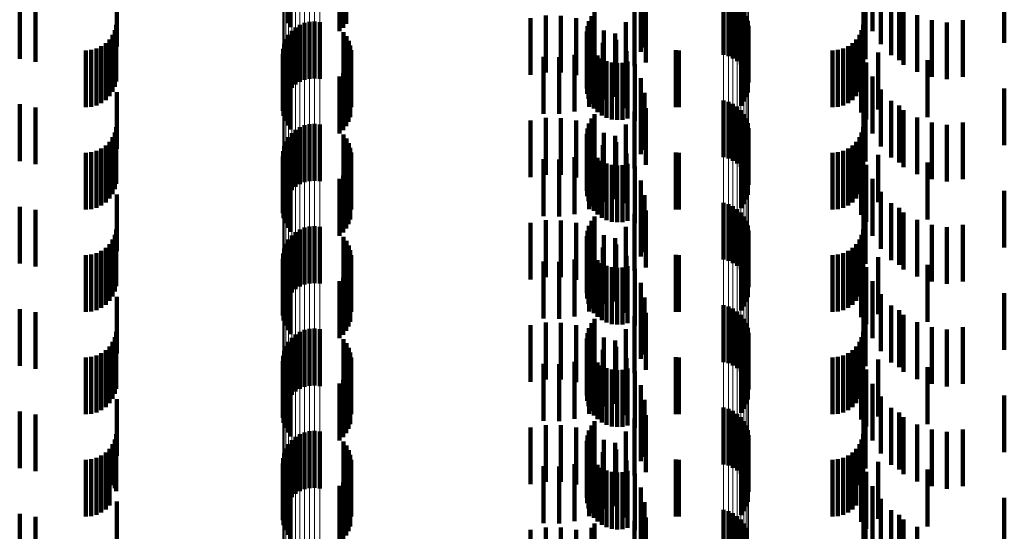
# Model space of a CAD drawing. Units: metres. Extents: x 0 to 2.6, y -0.74 to 0.74.
# Drawn here: x 0.05 to 0.07, y -0.36 to -0.35 of the extents above; entities that cross this region are included whole.
import ezdxf

# ---------------------------------------------------------------- set-up
doc = ezdxf.new("R2010")
doc.units = ezdxf.units.M
doc.linetypes.add('AUSGEZOGEN', pattern=[0])
doc.linetypes.add('VERDECKT2_S2', pattern=[0.0018, 0.001, -0.0008])
doc.layers.add('Fertigelement', color=7, linetype='AUSGEZOGEN', lineweight=50)
doc.layers.add('Standard', color=7, linetype='AUSGEZOGEN', lineweight=13)

msp = doc.modelspace()

# ---------------------------------------------------------------- linework, layer by layer
at = {"layer": 'Fertigelement', "color": 253, "linetype": 'VERDECKT2_S2', "lineweight": 140, "transparency": 33554687}
for p, q in [((0.057089, -0.352619), (0.057089, -0.353619)), ((0.057142, -0.352692), (0.057142, -0.353692)), ((0.058072, -0.352701), (0.058072, -0.353701)), ((0.058124, -0.352631), (0.058124, -0.353631)), ((0.058008, -0.352761), (0.058008, -0.353761)), ((0.064765, -0.353181), (0.064765, -0.354181)), ((0.06485, -0.353204), (0.06485, -0.354204)), ((0.064929, -0.353241), (0.064929, -0.354241)), ((0.062494, -0.353422), (0.062494, -0.354422)), ((0.065002, -0.35329), (0.065002, -0.35429)), ((0.065066, -0.35335), (0.065066, -0.35435)), ((0.065119, -0.35342), (0.065119, -0.35442)), ((0.057392, -0.353618), (0.057392, -0.354618)), ((0.05748, -0.353598), (0.05748, -0.354598)), ((0.057569, -0.353593), (0.057569, -0.354593)), ((0.057658, -0.353603), (0.057658, -0.354603)), ((0.062396, -0.353584), (0.062396, -0.354584)), ((0.062438, -0.353499), (0.062438, -0.354499)), ((0.065161, -0.353497), (0.065161, -0.354497)), ((0.065189, -0.35358), (0.065189, -0.35458)), ((0.057165, -0.353757), (0.057165, -0.354757)), ((0.057233, -0.353698), (0.057233, -0.354698)), ((0.057309, -0.353651), (0.057309, -0.354651)), ((0.058079, -0.353782), (0.058079, -0.354782)), ((0.06236, -0.353769), (0.06236, -0.354769)), ((0.06237, -0.353675), (0.06237, -0.354675)), ((0.065204, -0.353667), (0.065204, -0.354667)), ((0.057063, -0.353903), (0.057063, -0.354903)), ((0.057108, -0.353826), (0.057108, -0.354826)), ((0.058131, -0.353852), (0.058131, -0.354852)), ((0.05817, -0.35393), (0.05817, -0.35493)), ((0.062366, -0.353863), (0.062366, -0.354863)), ((0.062388, -0.353955), (0.062388, -0.354955)), ((0.065164, -0.353925), (0.065164, -0.354925)), ((0.065191, -0.353841), (0.065191, -0.354841)), ((0.057014, -0.354075), (0.057014, -0.355075)), ((0.057031, -0.353987), (0.057031, -0.354987)), ((0.058197, -0.354013), (0.058197, -0.355013)), ((0.05821, -0.354099), (0.05821, -0.355099)), ((0.062427, -0.354042), (0.062427, -0.355042)), ((0.062479, -0.354121), (0.062479, -0.355121)), ((0.065072, -0.354073), (0.065072, -0.355073)), ((0.065124, -0.354002), (0.065124, -0.355002)), ((0.057011, -0.354165), (0.057011, -0.355165)), ((0.057023, -0.354253), (0.057023, -0.355253)), ((0.058194, -0.354272), (0.058194, -0.355272)), ((0.062544, -0.354189), (0.062544, -0.355189)), ((0.062621, -0.354245), (0.062621, -0.355245)), ((0.062706, -0.354287), (0.062706, -0.355287)), ((0.062796, -0.354314), (0.062796, -0.355314)), ((0.063077, -0.354296), (0.063077, -0.355296)), ((0.057049, -0.354339), (0.057049, -0.355339)), ((0.057089, -0.354419), (0.057089, -0.355419)), ((0.058124, -0.354431), (0.058124, -0.355431)), ((0.058166, -0.354355), (0.058166, -0.355355)), ((0.062891, -0.354324), (0.062891, -0.355324)), ((0.062985, -0.354319), (0.062985, -0.355319)), ((0.057142, -0.354492), (0.057142, -0.355492)), ((0.058008, -0.354561), (0.058008, -0.355561)), ((0.058072, -0.354501), (0.058072, -0.355501)), ((0.064765, -0.354981), (0.064765, -0.355981)), ((0.06485, -0.355004), (0.06485, -0.356004)), ((0.064929, -0.355041), (0.064929, -0.356041)), ((0.065002, -0.35509), (0.065002, -0.35609)), ((0.065066, -0.35515), (0.065066, -0.35615)), ((0.062438, -0.355299), (0.062438, -0.356299)), ((0.062494, -0.355222), (0.062494, -0.356222)), ((0.065119, -0.35522), (0.065119, -0.35622)), ((0.065161, -0.355297), (0.065161, -0.356297)), ((0.057233, -0.355498), (0.057233, -0.356498)), ((0.057309, -0.355451), (0.057309, -0.356451)), ((0.057392, -0.355418), (0.057392, -0.356418)), ((0.05748, -0.355398), (0.05748, -0.356398)), ((0.057569, -0.355393), (0.057569, -0.356393)), ((0.057658, -0.355403), (0.057658, -0.356403)), ((0.06237, -0.355475), (0.06237, -0.356475)), ((0.062396, -0.355384), (0.062396, -0.356384)), ((0.065189, -0.35538), (0.065189, -0.35638)), ((0.065204, -0.355467), (0.065204, -0.356467)), ((0.057108, -0.355626), (0.057108, -0.356626)), ((0.057165, -0.355557), (0.057165, -0.356557)), ((0.058079, -0.355582), (0.058079, -0.356582)), ((0.058131, -0.355652), (0.058131, -0.356652)), ((0.06236, -0.355569), (0.06236, -0.356569)), ((0.062366, -0.355663), (0.062366, -0.356663)), ((0.065191, -0.355641), (0.065191, -0.356641)), ((0.057031, -0.355787), (0.057031, -0.356787)), ((0.057063, -0.355703), (0.057063, -0.356703)), ((0.05817, -0.35573), (0.05817, -0.35673)), ((0.058197, -0.355813), (0.058197, -0.356813)), ((0.062388, -0.355755), (0.062388, -0.356755)), ((0.062427, -0.355842), (0.062427, -0.356842)), ((0.065072, -0.355873), (0.065072, -0.356873)), ((0.065124, -0.355802), (0.065124, -0.356802)), ((0.065164, -0.355724), (0.065164, -0.356724)), ((0.057011, -0.355965), (0.057011, -0.356965)), ((0.057014, -0.355875), (0.057014, -0.356875)), ((0.05821, -0.355899), (0.05821, -0.356899)), ((0.062479, -0.355921), (0.062479, -0.356921)), ((0.062544, -0.355989), (0.062544, -0.356989)), ((0.062621, -0.356045), (0.062621, -0.357045)), ((0.057023, -0.356053), (0.057023, -0.357053)), ((0.057049, -0.356139), (0.057049, -0.357139)), ((0.057089, -0.356219), (0.057089, -0.357219)), ((0.058166, -0.356155), (0.058166, -0.357155)), ((0.058194, -0.356072), (0.058194, -0.357072)), ((0.062706, -0.356087), (0.062706, -0.357087)), ((0.062796, -0.356114), (0.062796, -0.357114)), ((0.062891, -0.356124), (0.062891, -0.357124)), ((0.062985, -0.356119), (0.062985, -0.357119)), ((0.063077, -0.356096), (0.063077, -0.357096)), ((0.057142, -0.356292), (0.057142, -0.357292)), ((0.058008, -0.356361), (0.058008, -0.357361)), ((0.058072, -0.356301), (0.058072, -0.357301)), ((0.058124, -0.356231), (0.058124, -0.357231)), ((0.064765, -0.356781), (0.064765, -0.357781)), ((0.06485, -0.356804), (0.06485, -0.357804)), ((0.064929, -0.356841), (0.064929, -0.357841)), ((0.065002, -0.35689), (0.065002, -0.35789)), ((0.062494, -0.357022), (0.062494, -0.358022)), ((0.065066, -0.35695), (0.065066, -0.35795)), ((0.065119, -0.35702), (0.065119, -0.35802)), ((0.057309, -0.357251), (0.057309, -0.358251)), ((0.057392, -0.357218), (0.057392, -0.358218)), ((0.05748, -0.357198), (0.05748, -0.358198)), ((0.057569, -0.357193), (0.057569, -0.358193)), ((0.057658, -0.357203), (0.057658, -0.358203)), ((0.062396, -0.357184), (0.062396, -0.358184)), ((0.062438, -0.357099), (0.062438, -0.358099)), ((0.065161, -0.357097), (0.065161, -0.358097)), ((0.065189, -0.35718), (0.065189, -0.35818)), ((0.057108, -0.357426), (0.057108, -0.358426)), ((0.057165, -0.357357), (0.057165, -0.358357)), ((0.057233, -0.357298), (0.057233, -0.358298)), ((0.058079, -0.357382), (0.058079, -0.358382)), ((0.06236, -0.357369), (0.06236, -0.358369)), ((0.06237, -0.357275), (0.06237, -0.358275)), ((0.065204, -0.357267), (0.065204, -0.358267)), ((0.057031, -0.357587), (0.057031, -0.358587)), ((0.057063, -0.357503), (0.057063, -0.358503)), ((0.058131, -0.357452), (0.058131, -0.358452)), ((0.05817, -0.35753), (0.05817, -0.35853)), ((0.062366, -0.357463), (0.062366, -0.358463)), ((0.062388, -0.357555), (0.062388, -0.358555)), ((0.065124, -0.357602), (0.065124, -0.358602)), ((0.065164, -0.357525), (0.065164, -0.358525)), ((0.065191, -0.357441), (0.065191, -0.358441)), ((0.057011, -0.357765), (0.057011, -0.358765)), ((0.057014, -0.357675), (0.057014, -0.358675)), ((0.058197, -0.357613), (0.058197, -0.358613)), ((0.05821, -0.357699), (0.05821, -0.358699)), ((0.062427, -0.357642), (0.062427, -0.358642)), ((0.062479, -0.357721), (0.062479, -0.358721)), ((0.065072, -0.357673), (0.065072, -0.358673)), ((0.057023, -0.357853), (0.057023, -0.358853)), ((0.057049, -0.357939), (0.057049, -0.358939)), ((0.058194, -0.357872), (0.058194, -0.358872)), ((0.062544, -0.357789), (0.062544, -0.358789)), ((0.062621, -0.357845), (0.062621, -0.358845)), ((0.062706, -0.357887), (0.062706, -0.358887)), ((0.062796, -0.357914), (0.062796, -0.358914)), ((0.062891, -0.357924), (0.062891, -0.358924)), ((0.062985, -0.357919), (0.062985, -0.358919)), ((0.063077, -0.357896), (0.063077, -0.358896)), ((0.057089, -0.358019), (0.057089, -0.359019)), ((0.057142, -0.358092), (0.057142, -0.359092)), ((0.058072, -0.358101), (0.058072, -0.359101)), ((0.058124, -0.358031), (0.058124, -0.359031)), ((0.058166, -0.357955), (0.058166, -0.358955)), ((0.058008, -0.358161), (0.058008, -0.359161)), ((0.064765, -0.358581), (0.064765, -0.359581)), ((0.06485, -0.358604), (0.06485, -0.359604)), ((0.064929, -0.358641), (0.064929, -0.359641)), ((0.065002, -0.35869), (0.065002, -0.35969)), ((0.065066, -0.35875), (0.065066, -0.35975)), ((0.062396, -0.358984), (0.062396, -0.359984)), ((0.062438, -0.358899), (0.062438, -0.359899)), ((0.062494, -0.358822), (0.062494, -0.359822)), ((0.065119, -0.35882), (0.065119, -0.35982)), ((0.065161, -0.358897), (0.065161, -0.359897)), ((0.065189, -0.35898), (0.065189, -0.35998)), ((0.057165, -0.359157), (0.057165, -0.360157)), ((0.057233, -0.359098), (0.057233, -0.360098)), ((0.057309, -0.359051), (0.057309, -0.360051)), ((0.057392, -0.359018), (0.057392, -0.360018)), ((0.05748, -0.358998), (0.05748, -0.359998)), ((0.057569, -0.358993), (0.057569, -0.359993)), ((0.057658, -0.359003), (0.057658, -0.360003)), ((0.06237, -0.359075), (0.06237, -0.360075)), ((0.065204, -0.359067), (0.065204, -0.360067)), ((0.057063, -0.359303), (0.057063, -0.360303)), ((0.057108, -0.359226), (0.057108, -0.360226)), ((0.058079, -0.359182), (0.058079, -0.360182)), ((0.058131, -0.359252), (0.058131, -0.360252)), ((0.05817, -0.35933), (0.05817, -0.36033)), ((0.06236, -0.359169), (0.06236, -0.360169)), ((0.062366, -0.359263), (0.062366, -0.360263)), ((0.065164, -0.359325), (0.065164, -0.360325)), ((0.065191, -0.359241), (0.065191, -0.360241)), ((0.057014, -0.359475), (0.057014, -0.360475)), ((0.057031, -0.359387), (0.057031, -0.360387)), ((0.058197, -0.359413), (0.058197, -0.360413)), ((0.05821, -0.359499), (0.05821, -0.360499)), ((0.062388, -0.359355), (0.062388, -0.360355)), ((0.062427, -0.359442), (0.062427, -0.360442)), ((0.065072, -0.359473), (0.065072, -0.360473)), ((0.065124, -0.359402), (0.065124, -0.360402)), ((0.057011, -0.359565), (0.057011, -0.360565)), ((0.057023, -0.359653), (0.057023, -0.360653)), ((0.058194, -0.359672), (0.058194, -0.360672)), ((0.062479, -0.359521), (0.062479, -0.360521)), ((0.062544, -0.359589), (0.062544, -0.360589)), ((0.062621, -0.359645), (0.062621, -0.360645)), ((0.057049, -0.359739), (0.057049, -0.360739)), ((0.057089, -0.359819), (0.057089, -0.360819)), ((0.058124, -0.359831), (0.058124, -0.360831)), ((0.058166, -0.359755), (0.058166, -0.360755)), ((0.062706, -0.359687), (0.062706, -0.360687)), ((0.062796, -0.359714), (0.062796, -0.360714)), ((0.062891, -0.359724), (0.062891, -0.360724)), ((0.062985, -0.359719), (0.062985, -0.360719)), ((0.063077, -0.359696), (0.063077, -0.360696)), ((0.057142, -0.359892), (0.057142, -0.360892)), ((0.058008, -0.359961), (0.058008, -0.360961)), ((0.058072, -0.359901), (0.058072, -0.360901)), ((0.064765, -0.360381), (0.064765, -0.361381)), ((0.06485, -0.360404), (0.06485, -0.361404)), ((0.064929, -0.360441), (0.064929, -0.361441)), ((0.065002, -0.36049), (0.065002, -0.36149)), ((0.065066, -0.36055), (0.065066, -0.36155)), ((0.062438, -0.360699), (0.062438, -0.361393)), ((0.062494, -0.360622), (0.062494, -0.361438)), ((0.065119, -0.36062), (0.065119, -0.36162)), ((0.065161, -0.360697), (0.065161, -0.361697)), ((0.057309, -0.360851), (0.057309, -0.361851)), ((0.057392, -0.360818), (0.057392, -0.361818)), ((0.05748, -0.360798), (0.05748, -0.361798)), ((0.057569, -0.360793), (0.057569, -0.361793)), ((0.057658, -0.360803), (0.057658, -0.361803)), ((0.06237, -0.360875), (0.06237, -0.36129)), ((0.062396, -0.360784), (0.062396, -0.361343)), ((0.065189, -0.36078), (0.065189, -0.36178)), ((0.065204, -0.360867), (0.065204, -0.361867)), ((0.057108, -0.361026), (0.057108, -0.362026)), ((0.057165, -0.360957), (0.057165, -0.361957)), ((0.057233, -0.360898), (0.057233, -0.361898)), ((0.058079, -0.360982), (0.058079, -0.361982)), ((0.058131, -0.361052), (0.058131, -0.362052)), ((0.06236, -0.360969), (0.06236, -0.361234)), ((0.062366, -0.361063), (0.062366, -0.361178)), ((0.065191, -0.361041), (0.065191, -0.362041)), ((0.057031, -0.361187), (0.057031, -0.362187)), ((0.057063, -0.361103), (0.057063, -0.362103)), ((0.05817, -0.36113), (0.05817, -0.36213)), ((0.058197, -0.361213), (0.058197, -0.362213)), ((0.06236, -0.361234), (0.06236, -0.361969)), ((0.062366, -0.361178), (0.062366, -0.362063)), ((0.062388, -0.361155), (0.062388, -0.362155)), ((0.062427, -0.361242), (0.062427, -0.362242)), ((0.065124, -0.361203), (0.065124, -0.362203)), ((0.065164, -0.361125), (0.065164, -0.362125)), ((0.057011, -0.361365), (0.057011, -0.362365)), ((0.057014, -0.361275), (0.057014, -0.362275)), ((0.05821, -0.361299), (0.05821, -0.362299)), ((0.06237, -0.36129), (0.06237, -0.361875)), ((0.062396, -0.361343), (0.062396, -0.361784)), ((0.062438, -0.361393), (0.062438, -0.361393)), ((0.062479, -0.361321), (0.062479, -0.362321)), ((0.062544, -0.361389), (0.062544, -0.362389)), ((0.065072, -0.361273), (0.065072, -0.362273)), ((0.057023, -0.361453), (0.057023, -0.362453)), ((0.057049, -0.361539), (0.057049, -0.362539)), ((0.058166, -0.361555), (0.058166, -0.362555)), ((0.058194, -0.361472), (0.058194, -0.362472)), ((0.062494, -0.361438), (0.062494, -0.361438)), ((0.062621, -0.361445), (0.062621, -0.362445)), ((0.062706, -0.361487), (0.062706, -0.362487)), ((0.062796, -0.361514), (0.062796, -0.362514)), ((0.062891, -0.361524), (0.062891, -0.362524)), ((0.062985, -0.361519), (0.062985, -0.362519)), ((0.063077, -0.361496), (0.063077, -0.362496)), ((0.057089, -0.361619), (0.057089, -0.362619)), ((0.057142, -0.361692), (0.057142, -0.362692)), ((0.058008, -0.361761), (0.058008, -0.362761)), ((0.058072, -0.361701), (0.058072, -0.362701)), ((0.058124, -0.361631), (0.058124, -0.362631)), ((0.064765, -0.362181), (0.064765, -0.363181)), ((0.06485, -0.362204), (0.06485, -0.363204)), ((0.064929, -0.362241), (0.064929, -0.363241)), ((0.062494, -0.362422), (0.062494, -0.363422)), ((0.065002, -0.36229), (0.065002, -0.36329)), ((0.065066, -0.36235), (0.065066, -0.36335)), ((0.065119, -0.36242), (0.065119, -0.36342)), ((0.062438, -0.362499), (0.062438, -0.363499)), ((0.065161, -0.362497), (0.065161, -0.363497))]:
    msp.add_line(p, q, dxfattribs=at)
at = {"layer": 'Standard', "color": 253, "linetype": 'VERDECKT2_S2', "lineweight": 140, "transparency": 33554687}
for p, q in [((0.057089, -0.352619), (0.057089, -0.353619)), ((0.057142, -0.352692), (0.057142, -0.353692)), ((0.058072, -0.352701), (0.058072, -0.353701)), ((0.058124, -0.352631), (0.058124, -0.353631)), ((0.058008, -0.352761), (0.058008, -0.353761)), ((0.063308, -0.352787), (0.063308, -0.353787)), ((0.067383, -0.352762), (0.067383, -0.353762)), ((0.054086, -0.353033), (0.054086, -0.354033)), ((0.063374, -0.353048), (0.063374, -0.354048)), ((0.067227, -0.353031), (0.067227, -0.354031)), ((0.067532, -0.352989), (0.067532, -0.353989)), ((0.069705, -0.352968), (0.069705, -0.353968)), ((0.052379, -0.353249), (0.052379, -0.354249)), ((0.063306, -0.353126), (0.063306, -0.354126)), ((0.06726, -0.353253), (0.06726, -0.354253)), ((0.067716, -0.353187), (0.067716, -0.354187)), ((0.067852, -0.353271), (0.067852, -0.354271)), ((0.052656, -0.353302), (0.052656, -0.354302)), ((0.062494, -0.353422), (0.062494, -0.354422)), ((0.063195, -0.353375), (0.063195, -0.354375)), ((0.063397, -0.353316), (0.063397, -0.354316)), ((0.067931, -0.353353), (0.067931, -0.354353)), ((0.06137, -0.353532), (0.06137, -0.354532)), ((0.061635, -0.353489), (0.061635, -0.354489)), ((0.061904, -0.35349), (0.061904, -0.35449)), ((0.062169, -0.353535), (0.062169, -0.354535)), ((0.062396, -0.353584), (0.062396, -0.354584)), ((0.062438, -0.353499), (0.062438, -0.354499)), ((0.063045, -0.353602), (0.063045, -0.354602)), ((0.06817, -0.35348), (0.06817, -0.35448)), ((0.068427, -0.353567), (0.068427, -0.354567)), ((0.068695, -0.353609), (0.068695, -0.354609)), ((0.068977, -0.353567), (0.068977, -0.354567)), ((0.054054, -0.353742), (0.054054, -0.354742)), ((0.054078, -0.35365), (0.054078, -0.35465)), ((0.058079, -0.353782), (0.058079, -0.354782)), ((0.06236, -0.353769), (0.06236, -0.354769)), ((0.06237, -0.353675), (0.06237, -0.354675)), ((0.062424, -0.353623), (0.062424, -0.354623)), ((0.06266, -0.353751), (0.06266, -0.354751)), ((0.067194, -0.353742), (0.067194, -0.354742)), ((0.067219, -0.35365), (0.067219, -0.35465)), ((0.053959, -0.353906), (0.053959, -0.354906)), ((0.054014, -0.353828), (0.054014, -0.354828)), ((0.058131, -0.353852), (0.058131, -0.354852)), ((0.05817, -0.35393), (0.05817, -0.35493)), ((0.062366, -0.353863), (0.062366, -0.354863)), ((0.062388, -0.353955), (0.062388, -0.354955)), ((0.062641, -0.353966), (0.062641, -0.354966)), ((0.062858, -0.353801), (0.062858, -0.354801)), ((0.062872, -0.353917), (0.062872, -0.354917)), ((0.065164, -0.353925), (0.065164, -0.354925)), ((0.065191, -0.353841), (0.065191, -0.354841)), ((0.0671, -0.353906), (0.0671, -0.354906)), ((0.067154, -0.353828), (0.067154, -0.354828)), ((0.053542, -0.3541), (0.053542, -0.3551)), ((0.053637, -0.354092), (0.053637, -0.355092)), ((0.053728, -0.354067), (0.053728, -0.355067)), ((0.053814, -0.354027), (0.053814, -0.355027)), ((0.053892, -0.353973), (0.053892, -0.354973)), ((0.058197, -0.354013), (0.058197, -0.355013)), ((0.05821, -0.354099), (0.05821, -0.355099)), ((0.0624, -0.354093), (0.0624, -0.355093)), ((0.062427, -0.354042), (0.062427, -0.355042)), ((0.062479, -0.354121), (0.062479, -0.355121)), ((0.063054, -0.354115), (0.063054, -0.355115)), ((0.063922, -0.354097), (0.063922, -0.355097)), ((0.06398, -0.3541), (0.06398, -0.3551)), ((0.065072, -0.354073), (0.065072, -0.355073)), ((0.065124, -0.354002), (0.065124, -0.355002)), ((0.066683, -0.3541), (0.066683, -0.3551)), ((0.066778, -0.354092), (0.066778, -0.355092)), ((0.066869, -0.354067), (0.066869, -0.355067)), ((0.066955, -0.354027), (0.066955, -0.355027)), ((0.067033, -0.353973), (0.067033, -0.354973)), ((0.067206, -0.354052), (0.067206, -0.355052)), ((0.067484, -0.354138), (0.067484, -0.355138)), ((0.057023, -0.354253), (0.057023, -0.355253)), ((0.058194, -0.354272), (0.058194, -0.355272)), ((0.061599, -0.354214), (0.061599, -0.355214)), ((0.061871, -0.354219), (0.061871, -0.355219)), ((0.062141, -0.354178), (0.062141, -0.355178)), ((0.062544, -0.354189), (0.062544, -0.355189)), ((0.062621, -0.354245), (0.062621, -0.355245)), ((0.062706, -0.354287), (0.062706, -0.355287)), ((0.062796, -0.354314), (0.062796, -0.355314)), ((0.063077, -0.354296), (0.063077, -0.355296)), ((0.067184, -0.354193), (0.067184, -0.355193)), ((0.068354, -0.354274), (0.068354, -0.355274)), ((0.057049, -0.354339), (0.057049, -0.355339)), ((0.057089, -0.354419), (0.057089, -0.355419)), ((0.058124, -0.354431), (0.058124, -0.355431)), ((0.058166, -0.354355), (0.058166, -0.355355)), ((0.062891, -0.354324), (0.062891, -0.355324)), ((0.062985, -0.354319), (0.062985, -0.355319)), ((0.063201, -0.354341), (0.063201, -0.355341)), ((0.067273, -0.354314), (0.067273, -0.355314)), ((0.057142, -0.354492), (0.057142, -0.355492)), ((0.058008, -0.354561), (0.058008, -0.355561)), ((0.058072, -0.354501), (0.058072, -0.355501)), ((0.063308, -0.354587), (0.063308, -0.355587)), ((0.067383, -0.354562), (0.067383, -0.355562)), ((0.054086, -0.354833), (0.054086, -0.355833)), ((0.067227, -0.354831), (0.067227, -0.355831)), ((0.067532, -0.354789), (0.067532, -0.355789)), ((0.069705, -0.354768), (0.069705, -0.355768)), ((0.063306, -0.354926), (0.063306, -0.355926)), ((0.063374, -0.354848), (0.063374, -0.355848)), ((0.067716, -0.354987), (0.067716, -0.355987)), ((0.052379, -0.355049), (0.052379, -0.356049)), ((0.052656, -0.355102), (0.052656, -0.356102)), ((0.063195, -0.355175), (0.063195, -0.356175)), ((0.063397, -0.355116), (0.063397, -0.356116)), ((0.06726, -0.355053), (0.06726, -0.356053)), ((0.067852, -0.355071), (0.067852, -0.356071)), ((0.067931, -0.355153), (0.067931, -0.356153)), ((0.06137, -0.355332), (0.06137, -0.356332)), ((0.061635, -0.355289), (0.061635, -0.356289)), ((0.061904, -0.35529), (0.061904, -0.35629)), ((0.062169, -0.355335), (0.062169, -0.356335)), ((0.062438, -0.355299), (0.062438, -0.356299)), ((0.062494, -0.355222), (0.062494, -0.356222)), ((0.06817, -0.35528), (0.06817, -0.35628)), ((0.054078, -0.35545), (0.054078, -0.35645)), ((0.06237, -0.355475), (0.06237, -0.356475)), ((0.062396, -0.355384), (0.062396, -0.356384)), ((0.062424, -0.355423), (0.062424, -0.356423)), ((0.063045, -0.355402), (0.063045, -0.356402)), ((0.067219, -0.35545), (0.067219, -0.35645)), ((0.068427, -0.355367), (0.068427, -0.356367)), ((0.068695, -0.355409), (0.068695, -0.356409)), ((0.068977, -0.355367), (0.068977, -0.356367)), ((0.054014, -0.355628), (0.054014, -0.356628)), ((0.054054, -0.355542), (0.054054, -0.356542)), ((0.058079, -0.355582), (0.058079, -0.356582)), ((0.058131, -0.355652), (0.058131, -0.356652)), ((0.06236, -0.355569), (0.06236, -0.356569)), ((0.062366, -0.355663), (0.062366, -0.356663)), ((0.06266, -0.355551), (0.06266, -0.356551)), ((0.062858, -0.355601), (0.062858, -0.356601)), ((0.065191, -0.355641), (0.065191, -0.356641)), ((0.067154, -0.355628), (0.067154, -0.356628)), ((0.067194, -0.355542), (0.067194, -0.356542)), ((0.053728, -0.355867), (0.053728, -0.356867)), ((0.053814, -0.355827), (0.053814, -0.356827)), ((0.053892, -0.355773), (0.053892, -0.356773)), ((0.053959, -0.355706), (0.053959, -0.356706)), ((0.05817, -0.35573), (0.05817, -0.35673)), ((0.058197, -0.355813), (0.058197, -0.356813)), ((0.062388, -0.355755), (0.062388, -0.356755)), ((0.062427, -0.355842), (0.062427, -0.356842)), ((0.062641, -0.355766), (0.062641, -0.356766)), ((0.062872, -0.355717), (0.062872, -0.356717)), ((0.065072, -0.355873), (0.065072, -0.356873)), ((0.065124, -0.355802), (0.065124, -0.356802)), ((0.065164, -0.355724), (0.065164, -0.356724)), ((0.066869, -0.355867), (0.066869, -0.356867)), ((0.066955, -0.355827), (0.066955, -0.356827)), ((0.067033, -0.355773), (0.067033, -0.356773)), ((0.0671, -0.355706), (0.0671, -0.356706)), ((0.067206, -0.355852), (0.067206, -0.356852)), ((0.053542, -0.3559), (0.053542, -0.3569)), ((0.053637, -0.355892), (0.053637, -0.356892)), ((0.05821, -0.355899), (0.05821, -0.356899)), ((0.061599, -0.356014), (0.061599, -0.357014)), ((0.061871, -0.356019), (0.061871, -0.357019)), ((0.062141, -0.355978), (0.062141, -0.356978)), ((0.0624, -0.355893), (0.0624, -0.356893)), ((0.062479, -0.355921), (0.062479, -0.356921)), ((0.062544, -0.355989), (0.062544, -0.356989)), ((0.062621, -0.356045), (0.062621, -0.357045)), ((0.063054, -0.355915), (0.063054, -0.356786)), ((0.063922, -0.355897), (0.063922, -0.356897)), ((0.06398, -0.3559), (0.06398, -0.3569)), ((0.066683, -0.3559), (0.066683, -0.3569)), ((0.066778, -0.355892), (0.066778, -0.356892)), ((0.067184, -0.355993), (0.067184, -0.356993)), ((0.067484, -0.355938), (0.067484, -0.356772)), ((0.057023, -0.356053), (0.057023, -0.357053)), ((0.057049, -0.356139), (0.057049, -0.357139)), ((0.057089, -0.356219), (0.057089, -0.357219)), ((0.058166, -0.356155), (0.058166, -0.357155)), ((0.058194, -0.356072), (0.058194, -0.357072)), ((0.062706, -0.356087), (0.062706, -0.357087)), ((0.062796, -0.356114), (0.062796, -0.357114)), ((0.062891, -0.356124), (0.062891, -0.357124)), ((0.062985, -0.356119), (0.062985, -0.357119)), ((0.063077, -0.356096), (0.063077, -0.357096)), ((0.063201, -0.356141), (0.063201, -0.356653)), ((0.067273, -0.356114), (0.067273, -0.357114)), ((0.068354, -0.356074), (0.068354, -0.357074)), ((0.057142, -0.356292), (0.057142, -0.357292)), ((0.058008, -0.356361), (0.058008, -0.357361)), ((0.058072, -0.356301), (0.058072, -0.357301)), ((0.058124, -0.356231), (0.058124, -0.357231)), ((0.063308, -0.356387), (0.063308, -0.356508)), ((0.067383, -0.356362), (0.067383, -0.357362)), ((0.063308, -0.356508), (0.063308, -0.357387)), ((0.054086, -0.356633), (0.054086, -0.357633)), ((0.063201, -0.356653), (0.063201, -0.357141)), ((0.063306, -0.356726), (0.063306, -0.357726)), ((0.063374, -0.356648), (0.063374, -0.357648)), ((0.067227, -0.35663), (0.067227, -0.35763)), ((0.067532, -0.356589), (0.067532, -0.357589)), ((0.069705, -0.356568), (0.069705, -0.357568)), ((0.052379, -0.356849), (0.052379, -0.357849)), ((0.052656, -0.356902), (0.052656, -0.357902)), ((0.063054, -0.356786), (0.063054, -0.356786)), ((0.06726, -0.356853), (0.06726, -0.357853)), ((0.067484, -0.356772), (0.067484, -0.356772)), ((0.067716, -0.356787), (0.067716, -0.357787)), ((0.067852, -0.356871), (0.067852, -0.357283)), ((0.062494, -0.357022), (0.062494, -0.358022)), ((0.063195, -0.356975), (0.063195, -0.357975)), ((0.063397, -0.356916), (0.063397, -0.357916)), ((0.067931, -0.356953), (0.067931, -0.357953)), ((0.06817, -0.35708), (0.06817, -0.35808)), ((0.054078, -0.35725), (0.054078, -0.35825)), ((0.06137, -0.357132), (0.06137, -0.358132)), ((0.061635, -0.357089), (0.061635, -0.357155)), ((0.061635, -0.357155), (0.061635, -0.358089)), ((0.061904, -0.35709), (0.061904, -0.357155)), ((0.061904, -0.357155), (0.061904, -0.35809)), ((0.062169, -0.357135), (0.062169, -0.358135)), ((0.062396, -0.357184), (0.062396, -0.358184)), ((0.062424, -0.357223), (0.062424, -0.358223)), ((0.062438, -0.357099), (0.062438, -0.358099)), ((0.063045, -0.357202), (0.063045, -0.358202)), ((0.067219, -0.35725), (0.067219, -0.35825)), ((0.068427, -0.357167), (0.068427, -0.358167)), ((0.068695, -0.357209), (0.068695, -0.358209)), ((0.068977, -0.357167), (0.068977, -0.358167)), ((0.054014, -0.357428), (0.054014, -0.358428)), ((0.054054, -0.357342), (0.054054, -0.358342)), ((0.058079, -0.357382), (0.058079, -0.358382)), ((0.06236, -0.357369), (0.06236, -0.358369)), ((0.06237, -0.357275), (0.06237, -0.358275)), ((0.06266, -0.357351), (0.06266, -0.358351)), ((0.062858, -0.357401), (0.062858, -0.358401)), ((0.067154, -0.357428), (0.067154, -0.358428)), ((0.067194, -0.357342), (0.067194, -0.358342)), ((0.067852, -0.357283), (0.067852, -0.357871)), ((0.053892, -0.357573), (0.053892, -0.358573)), ((0.053959, -0.357506), (0.053959, -0.358506)), ((0.058131, -0.357452), (0.058131, -0.358452)), ((0.05817, -0.35753), (0.05817, -0.35853)), ((0.062366, -0.357463), (0.062366, -0.358463)), ((0.062388, -0.357555), (0.062388, -0.358555)), ((0.062641, -0.357566), (0.062641, -0.358566)), ((0.062872, -0.357517), (0.062872, -0.358517)), ((0.065124, -0.357602), (0.065124, -0.358602)), ((0.065164, -0.357525), (0.065164, -0.358525)), ((0.065191, -0.357441), (0.065191, -0.358441)), ((0.067033, -0.357573), (0.067033, -0.358573)), ((0.0671, -0.357506), (0.0671, -0.358506)), ((0.053542, -0.3577), (0.053542, -0.3587)), ((0.053637, -0.357692), (0.053637, -0.358692)), ((0.053728, -0.357667), (0.053728, -0.358667)), ((0.053814, -0.357627), (0.053814, -0.358627)), ((0.058197, -0.357613), (0.058197, -0.358613)), ((0.05821, -0.357699), (0.05821, -0.358699)), ((0.062141, -0.357778), (0.062141, -0.358778)), ((0.0624, -0.357693), (0.0624, -0.358693)), ((0.062427, -0.357642), (0.062427, -0.358642)), ((0.062479, -0.357721), (0.062479, -0.358721)), ((0.063054, -0.357715), (0.063054, -0.358715)), ((0.063922, -0.357697), (0.063922, -0.358697)), ((0.06398, -0.3577), (0.06398, -0.3587)), ((0.065072, -0.357673), (0.065072, -0.358673)), ((0.066683, -0.3577), (0.066683, -0.3587)), ((0.066778, -0.357692), (0.066778, -0.358692)), ((0.066869, -0.357667), (0.066869, -0.358667)), ((0.066955, -0.357627), (0.066955, -0.358627)), ((0.067206, -0.357652), (0.067206, -0.358652)), ((0.067484, -0.357738), (0.067484, -0.358738)), ((0.057023, -0.357853), (0.057023, -0.358853)), ((0.057049, -0.357939), (0.057049, -0.358939)), ((0.058194, -0.357872), (0.058194, -0.358872)), ((0.061599, -0.357814), (0.061599, -0.358814)), ((0.061871, -0.357819), (0.061871, -0.358819)), ((0.062544, -0.357789), (0.062544, -0.358789)), ((0.062621, -0.357845), (0.062621, -0.358845)), ((0.062706, -0.357887), (0.062706, -0.358887)), ((0.062796, -0.357914), (0.062796, -0.358914)), ((0.062891, -0.357924), (0.062891, -0.358924)), ((0.062985, -0.357919), (0.062985, -0.358919)), ((0.063077, -0.357896), (0.063077, -0.358896)), ((0.063201, -0.357941), (0.063201, -0.358941)), ((0.067184, -0.357793), (0.067184, -0.358793)), ((0.067273, -0.357914), (0.067273, -0.358914)), ((0.068354, -0.357874), (0.068354, -0.358874)), ((0.057089, -0.358019), (0.057089, -0.359019)), ((0.057142, -0.358092), (0.057142, -0.359092)), ((0.058072, -0.358101), (0.058072, -0.359101)), ((0.058124, -0.358031), (0.058124, -0.359031)), ((0.058166, -0.357955), (0.058166, -0.358955)), ((0.058008, -0.358161), (0.058008, -0.359161)), ((0.063308, -0.358187), (0.063308, -0.359187)), ((0.067383, -0.358162), (0.067383, -0.359162)), ((0.054086, -0.358433), (0.054086, -0.359433)), ((0.063374, -0.358448), (0.063374, -0.359448)), ((0.067227, -0.35843), (0.067227, -0.35943)), ((0.067532, -0.358389), (0.067532, -0.359389)), ((0.069705, -0.358368), (0.069705, -0.358523)), ((0.063306, -0.358526), (0.063306, -0.359526)), ((0.067716, -0.358587), (0.067716, -0.359587)), ((0.069705, -0.358523), (0.069705, -0.359368)), ((0.052379, -0.358649), (0.052379, -0.359649)), ((0.052656, -0.358702), (0.052656, -0.359702)), ((0.063195, -0.358775), (0.063195, -0.359775)), ((0.063397, -0.358716), (0.063397, -0.359716)), ((0.06726, -0.358653), (0.06726, -0.359653)), ((0.067852, -0.358671), (0.067852, -0.359671)), ((0.067931, -0.358753), (0.067931, -0.359753)), ((0.06137, -0.358932), (0.06137, -0.359932)), ((0.061635, -0.358889), (0.061635, -0.359889)), ((0.061904, -0.35889), (0.061904, -0.35989)), ((0.062169, -0.358935), (0.062169, -0.359935)), ((0.062396, -0.358984), (0.062396, -0.359984)), ((0.062438, -0.358899), (0.062438, -0.359899)), ((0.062494, -0.358822), (0.062494, -0.359822)), ((0.06817, -0.35888), (0.06817, -0.35988)), ((0.068427, -0.358967), (0.068427, -0.359967)), ((0.068977, -0.358967), (0.068977, -0.359967)), ((0.054054, -0.359142), (0.054054, -0.360142)), ((0.054078, -0.35905), (0.054078, -0.36005)), ((0.06237, -0.359075), (0.06237, -0.360075)), ((0.062424, -0.359023), (0.062424, -0.360023)), ((0.06266, -0.359151), (0.06266, -0.360151)), ((0.063045, -0.359002), (0.063045, -0.360002)), ((0.067194, -0.359142), (0.067194, -0.360142)), ((0.067219, -0.35905), (0.067219, -0.36005)), ((0.068695, -0.359009), (0.068695, -0.360009)), ((0.053959, -0.359306), (0.053959, -0.360306)), ((0.054014, -0.359228), (0.054014, -0.360228)), ((0.058079, -0.359182), (0.058079, -0.360182)), ((0.058131, -0.359252), (0.058131, -0.360252)), ((0.05817, -0.35933), (0.05817, -0.36033)), ((0.06236, -0.359169), (0.06236, -0.360169)), ((0.062366, -0.359263), (0.062366, -0.360263)), ((0.062858, -0.359201), (0.062858, -0.360201)), ((0.062872, -0.359317), (0.062872, -0.360317)), ((0.065164, -0.359325), (0.065164, -0.360325)), ((0.065191, -0.359241), (0.065191, -0.360241)), ((0.0671, -0.359306), (0.0671, -0.360306)), ((0.067154, -0.359228), (0.067154, -0.360228)), ((0.053542, -0.3595), (0.053542, -0.3605)), ((0.053637, -0.359492), (0.053637, -0.360492)), ((0.053728, -0.359467), (0.053728, -0.360467)), ((0.053814, -0.359427), (0.053814, -0.360427)), ((0.053892, -0.359373), (0.053892, -0.360373)), ((0.058197, -0.359413), (0.058197, -0.360413)), ((0.05821, -0.359499), (0.05821, -0.360499)), ((0.062388, -0.359355), (0.062388, -0.360355)), ((0.0624, -0.359493), (0.0624, -0.360493)), ((0.062427, -0.359442), (0.062427, -0.360442)), ((0.062641, -0.359366), (0.062641, -0.360366)), ((0.063922, -0.359497), (0.063922, -0.360497)), ((0.06398, -0.3595), (0.06398, -0.3605)), ((0.065072, -0.359473), (0.065072, -0.360473)), ((0.065124, -0.359402), (0.065124, -0.360402)), ((0.066683, -0.3595), (0.066683, -0.3605)), ((0.066778, -0.359492), (0.066778, -0.360492)), ((0.066869, -0.359467), (0.066869, -0.360467)), ((0.066955, -0.359427), (0.066955, -0.360427)), ((0.067033, -0.359373), (0.067033, -0.360373)), ((0.067206, -0.359452), (0.067206, -0.360452)), ((0.057023, -0.359653), (0.057023, -0.360653)), ((0.058194, -0.359672), (0.058194, -0.360672)), ((0.061599, -0.359614), (0.061599, -0.360614)), ((0.061871, -0.359619), (0.061871, -0.360619)), ((0.062141, -0.359578), (0.062141, -0.360578)), ((0.062479, -0.359521), (0.062479, -0.360521)), ((0.062544, -0.359589), (0.062544, -0.360589)), ((0.062621, -0.359645), (0.062621, -0.360645)), ((0.063054, -0.359515), (0.063054, -0.360515)), ((0.067184, -0.359593), (0.067184, -0.360593)), ((0.067484, -0.359538), (0.067484, -0.360538)), ((0.068354, -0.359674), (0.068354, -0.360674)), ((0.057049, -0.359739), (0.057049, -0.360739)), ((0.057089, -0.359819), (0.057089, -0.360819)), ((0.058124, -0.359831), (0.058124, -0.360831)), ((0.058166, -0.359755), (0.058166, -0.360755)), ((0.062706, -0.359687), (0.062706, -0.360687)), ((0.062796, -0.359714), (0.062796, -0.360714)), ((0.062891, -0.359724), (0.062891, -0.360724)), ((0.062985, -0.359719), (0.062985, -0.360719)), ((0.063077, -0.359696), (0.063077, -0.360696)), ((0.063201, -0.359741), (0.063201, -0.360741)), ((0.067273, -0.359714), (0.067273, -0.360714)), ((0.057142, -0.359892), (0.057142, -0.360892)), ((0.058008, -0.359961), (0.058008, -0.360961)), ((0.058072, -0.359901), (0.058072, -0.360901)), ((0.063308, -0.359987), (0.063308, -0.360987)), ((0.067383, -0.359962), (0.067383, -0.360962)), ((0.067532, -0.360189), (0.067532, -0.361189)), ((0.069705, -0.360168), (0.069705, -0.361168)), ((0.054086, -0.360233), (0.054086, -0.361233)), ((0.063306, -0.360326), (0.063306, -0.361326)), ((0.063374, -0.360248), (0.063374, -0.361248)), ((0.067227, -0.36023), (0.067227, -0.36123)), ((0.052379, -0.360449), (0.052379, -0.361449)), ((0.052656, -0.360502), (0.052656, -0.361502)), ((0.063397, -0.360516), (0.063397, -0.361516)), ((0.06726, -0.360453), (0.06726, -0.361453)), ((0.067716, -0.360387), (0.067716, -0.361387)), ((0.067852, -0.360471), (0.067852, -0.361471)), ((0.061635, -0.360689), (0.061635, -0.361689)), ((0.061904, -0.36069), (0.061904, -0.36169)), ((0.062438, -0.360699), (0.062438, -0.361393)), ((0.062494, -0.360622), (0.062494, -0.361438)), ((0.063195, -0.360575), (0.063195, -0.361575)), ((0.067931, -0.360553), (0.067931, -0.361553)), ((0.06817, -0.36068), (0.06817, -0.36168)), ((0.054078, -0.36085), (0.054078, -0.36185)), ((0.06137, -0.360732), (0.06137, -0.361732)), ((0.062169, -0.360735), (0.062169, -0.361735)), ((0.06237, -0.360875), (0.06237, -0.36129)), ((0.062396, -0.360784), (0.062396, -0.361343)), ((0.062424, -0.360823), (0.062424, -0.361823)), ((0.063045, -0.360802), (0.063045, -0.361802)), ((0.067219, -0.36085), (0.067219, -0.36185)), ((0.068427, -0.360767), (0.068427, -0.361767)), ((0.068695, -0.360809), (0.068695, -0.361809)), ((0.068977, -0.360767), (0.068977, -0.361767)), ((0.054014, -0.361028), (0.054014, -0.361749)), ((0.054054, -0.360942), (0.054054, -0.361801)), ((0.058079, -0.360982), (0.058079, -0.361982)), ((0.058131, -0.361052), (0.058131, -0.362052)), ((0.06236, -0.360969), (0.06236, -0.361234)), ((0.062366, -0.361063), (0.062366, -0.361178)), ((0.06266, -0.360951), (0.06266, -0.361951)), ((0.062858, -0.361001), (0.062858, -0.362001)), ((0.065191, -0.361041), (0.065191, -0.362041)), ((0.067154, -0.361028), (0.067154, -0.361749)), ((0.067194, -0.360942), (0.067194, -0.361801)), ((0.053814, -0.361227), (0.053814, -0.361627)), ((0.053892, -0.361173), (0.053892, -0.36166)), ((0.053959, -0.361106), (0.053959, -0.361701)), ((0.05817, -0.36113), (0.05817, -0.36213)), ((0.058197, -0.361213), (0.058197, -0.362213)), ((0.06236, -0.361234), (0.06236, -0.361969)), ((0.062366, -0.361178), (0.062366, -0.362063)), ((0.062388, -0.361155), (0.062388, -0.362155)), ((0.062427, -0.361242), (0.062427, -0.362242)), ((0.062641, -0.361166), (0.062641, -0.362166)), ((0.062872, -0.361117), (0.062872, -0.362117)), ((0.065124, -0.361203), (0.065124, -0.362203)), ((0.065164, -0.361125), (0.065164, -0.362125)), ((0.066955, -0.361227), (0.066955, -0.361627)), ((0.067033, -0.361173), (0.067033, -0.36166)), ((0.0671, -0.361106), (0.0671, -0.361701)), ((0.053542, -0.3613), (0.053542, -0.361583)), ((0.053637, -0.361292), (0.053637, -0.361588)), ((0.053728, -0.361267), (0.053728, -0.361603)), ((0.05821, -0.361299), (0.05821, -0.362299)), ((0.061599, -0.361414), (0.061599, -0.362414)), ((0.062141, -0.361378), (0.062141, -0.362378)), ((0.06237, -0.36129), (0.06237, -0.361875)), ((0.062396, -0.361343), (0.062396, -0.361784)), ((0.0624, -0.361293), (0.0624, -0.362293)), ((0.062438, -0.361393), (0.062438, -0.361393)), ((0.062479, -0.361321), (0.062479, -0.362321)), ((0.062544, -0.361389), (0.062544, -0.362389)), ((0.063054, -0.361315), (0.063054, -0.362315)), ((0.063922, -0.361297), (0.063922, -0.361585)), ((0.06398, -0.3613), (0.06398, -0.361583)), ((0.065072, -0.361273), (0.065072, -0.362273)), ((0.066683, -0.3613), (0.066683, -0.361583)), ((0.066778, -0.361292), (0.066778, -0.361588)), ((0.066869, -0.361267), (0.066869, -0.361603)), ((0.067184, -0.361393), (0.067184, -0.362393)), ((0.067206, -0.361252), (0.067206, -0.362252)), ((0.067484, -0.361338), (0.067484, -0.362338)), ((0.053542, -0.361583), (0.053542, -0.3623)), ((0.053637, -0.361588), (0.053637, -0.362292)), ((0.057023, -0.361453), (0.057023, -0.362453)), ((0.057049, -0.361539), (0.057049, -0.362539)), ((0.058166, -0.361555), (0.058166, -0.362555)), ((0.058194, -0.361472), (0.058194, -0.362472)), ((0.061871, -0.361419), (0.061871, -0.362419)), ((0.062494, -0.361438), (0.062494, -0.361438)), ((0.062621, -0.361445), (0.062621, -0.362445)), ((0.062706, -0.361487), (0.062706, -0.362487)), ((0.062796, -0.361514), (0.062796, -0.362514)), ((0.062891, -0.361524), (0.062891, -0.362524)), ((0.062985, -0.361519), (0.062985, -0.362519)), ((0.063077, -0.361496), (0.063077, -0.362496)), ((0.063201, -0.361541), (0.063201, -0.362541)), ((0.063922, -0.361585), (0.063922, -0.362297)), ((0.06398, -0.361583), (0.06398, -0.3623)), ((0.066683, -0.361583), (0.066683, -0.3623)), ((0.066778, -0.361588), (0.066778, -0.362292)), ((0.067273, -0.361514), (0.067273, -0.362514)), ((0.068354, -0.361474), (0.068354, -0.362474)), ((0.053728, -0.361603), (0.053728, -0.362267)), ((0.053814, -0.361627), (0.053814, -0.362227)), ((0.053892, -0.36166), (0.053892, -0.362173)), ((0.053959, -0.361701), (0.053959, -0.362106)), ((0.054014, -0.361749), (0.054014, -0.361749)), ((0.057089, -0.361619), (0.057089, -0.362619)), ((0.057142, -0.361692), (0.057142, -0.362692)), ((0.058008, -0.361761), (0.058008, -0.362761)), ((0.058072, -0.361701), (0.058072, -0.362701)), ((0.058124, -0.361631), (0.058124, -0.362631)), ((0.066869, -0.361603), (0.066869, -0.362267)), ((0.066955, -0.361627), (0.066955, -0.362227)), ((0.067033, -0.36166), (0.067033, -0.362173)), ((0.0671, -0.361701), (0.0671, -0.362106)), ((0.067154, -0.361749), (0.067154, -0.361749)), ((0.067383, -0.361762), (0.067383, -0.362762)), ((0.054054, -0.361801), (0.054054, -0.361801)), ((0.063308, -0.361787), (0.063308, -0.362787)), ((0.067194, -0.361801), (0.067194, -0.361801)), ((0.054086, -0.362033), (0.054086, -0.362234)), ((0.063374, -0.362048), (0.063374, -0.363048)), ((0.067227, -0.362031), (0.067227, -0.362235)), ((0.067532, -0.361989), (0.067532, -0.362989)), ((0.069705, -0.361968), (0.069705, -0.362968)), ((0.052379, -0.362249), (0.052379, -0.363249)), ((0.054086, -0.362234), (0.054086, -0.363033)), ((0.063306, -0.362126), (0.063306, -0.363126)), ((0.067227, -0.362235), (0.067227, -0.363031)), ((0.06726, -0.362253), (0.06726, -0.363253)), ((0.067716, -0.362187), (0.067716, -0.363187)), ((0.067852, -0.362271), (0.067852, -0.363271)), ((0.052656, -0.362302), (0.052656, -0.363302)), ((0.062494, -0.362422), (0.062494, -0.363422)), ((0.063195, -0.362375), (0.063195, -0.363375)), ((0.063397, -0.362316), (0.063397, -0.363316)), ((0.067931, -0.362353), (0.067931, -0.363353)), ((0.06137, -0.362532), (0.06137, -0.363532)), ((0.061635, -0.362489), (0.061635, -0.363489)), ((0.061904, -0.36249), (0.061904, -0.36349)), ((0.062169, -0.362535), (0.062169, -0.363535)), ((0.062438, -0.362499), (0.062438, -0.363499)), ((0.06817, -0.36248), (0.06817, -0.36348))]:
    msp.add_line(p, q, dxfattribs=at)
at = {"layer": 'Standard', "color": 7, "linetype": 'AUSGEZOGEN', "lineweight": 13, "transparency": 33554687}
for points in [[(0.064765, -0.184163), (0.064765, -0.198525), (0.064765, -0.212849), (0.064765, -0.227122), (0.064765, -0.241327), (0.064765, -0.255451), (0.064765, -0.269478), (0.064765, -0.283394), (0.064765, -0.297183), (0.064765, -0.31083), (0.064765, -0.32432), (0.064765, -0.337639), (0.064765, -0.350771), (0.064765, -0.363703), (0.064765, -0.376419), (0.064765, -0.388906), (0.064765, -0.401151)], [(0.06485, -0.184156), (0.06485, -0.198518), (0.06485, -0.212841), (0.06485, -0.227113), (0.06485, -0.241318), (0.06485, -0.255441), (0.06485, -0.269468), (0.06485, -0.283383), (0.06485, -0.297171), (0.06485, -0.310818), (0.06485, -0.324308), (0.06485, -0.337626), (0.06485, -0.350758), (0.06485, -0.363689), (0.06485, -0.376405), (0.06485, -0.388891), (0.06485, -0.401135)], [(0.064929, -0.184145), (0.064929, -0.198506), (0.064929, -0.212829), (0.064929, -0.227099), (0.064929, -0.241303), (0.064929, -0.255426), (0.064929, -0.269452), (0.064929, -0.283366), (0.064929, -0.297154), (0.064929, -0.310799), (0.064929, -0.324288), (0.064929, -0.337606), (0.064929, -0.350737), (0.064929, -0.363667), (0.064929, -0.376382), (0.064929, -0.388868), (0.064929, -0.401111)], [(0.065002, -0.184131), (0.065002, -0.19849), (0.065002, -0.212812), (0.065002, -0.227081), (0.065002, -0.241284), (0.065002, -0.255405), (0.065002, -0.26943), (0.065002, -0.283343), (0.065002, -0.29713), (0.065002, -0.310775), (0.065002, -0.324263), (0.065002, -0.337579), (0.065002, -0.350709), (0.065002, -0.363638), (0.065002, -0.376352), (0.065002, -0.388837), (0.065002, -0.401079)], [(0.065066, -0.184113), (0.065066, -0.198471), (0.065066, -0.212791), (0.065066, -0.227059), (0.065066, -0.24126), (0.065066, -0.25538), (0.065066, -0.269404), (0.065066, -0.283316), (0.065066, -0.297101), (0.065066, -0.310744), (0.065066, -0.324231), (0.065066, -0.337546), (0.065066, -0.350675), (0.065066, -0.363603), (0.065066, -0.376315), (0.065066, -0.388799), (0.065066, -0.40104)], [(0.065119, -0.184092), (0.065119, -0.198448), (0.065119, -0.212767), (0.065119, -0.227033), (0.065119, -0.241233), (0.065119, -0.255352), (0.065119, -0.269373), (0.065119, -0.283284), (0.065119, -0.297067), (0.065119, -0.310709), (0.065119, -0.324194), (0.065119, -0.337508), (0.065119, -0.350635), (0.065119, -0.363562), (0.065119, -0.376273), (0.065119, -0.388755), (0.065119, -0.400995)], [(0.065161, -0.184069), (0.065161, -0.198423), (0.065161, -0.21274), (0.065161, -0.227005), (0.065161, -0.241203), (0.065161, -0.25532), (0.065161, -0.26934), (0.065161, -0.283248), (0.065161, -0.29703), (0.065161, -0.31067), (0.065161, -0.324154), (0.065161, -0.337466), (0.065161, -0.350591), (0.065161, -0.363516), (0.065161, -0.376226), (0.065161, -0.388706), (0.065161, -0.400945)], [(0.065189, -0.184044), (0.065189, -0.198397), (0.065189, -0.212712), (0.065189, -0.226974), (0.065189, -0.241171), (0.065189, -0.255285), (0.065189, -0.269303), (0.065189, -0.28321), (0.065189, -0.29699), (0.065189, -0.310628), (0.065189, -0.32411), (0.065189, -0.33742), (0.065189, -0.350544), (0.065189, -0.363467), (0.065189, -0.376175), (0.065189, -0.388654), (0.065189, -0.400891)], [(0.065204, -0.184018), (0.065204, -0.198369), (0.065204, -0.212682), (0.065204, -0.226943), (0.065204, -0.241137), (0.065204, -0.255249), (0.065204, -0.269266), (0.065204, -0.28317), (0.065204, -0.296948), (0.065204, -0.310585), (0.065204, -0.324065), (0.065204, -0.337373), (0.065204, -0.350495), (0.065204, -0.363416), (0.065204, -0.376122), (0.065204, -0.3886), (0.065204, -0.400835)], [(0.057011, -0.184407), (0.057011, -0.198788), (0.057011, -0.213131), (0.057011, -0.227422), (0.057011, -0.241646), (0.057011, -0.255789), (0.057011, -0.269834), (0.057011, -0.283768), (0.057011, -0.297576), (0.057011, -0.311241), (0.057011, -0.324749), (0.057011, -0.338086), (0.057011, -0.351235), (0.057011, -0.364184), (0.057011, -0.376917), (0.057011, -0.38942), (0.057011, -0.401681)], [(0.057014, -0.184434), (0.057014, -0.198817), (0.057014, -0.213162), (0.057014, -0.227455), (0.057014, -0.241681), (0.057014, -0.255826), (0.057014, -0.269873), (0.057014, -0.28381), (0.057014, -0.297619), (0.057014, -0.311286), (0.057014, -0.324796), (0.057014, -0.338135), (0.057014, -0.351286), (0.057014, -0.364237), (0.057014, -0.376971), (0.057014, -0.389477), (0.057014, -0.401739)], [(0.057031, -0.18446), (0.057031, -0.198845), (0.057031, -0.213192), (0.057031, -0.227487), (0.057031, -0.241716), (0.057031, -0.255862), (0.057031, -0.269912), (0.057031, -0.28385), (0.057031, -0.297661), (0.057031, -0.31133), (0.057031, -0.324842), (0.057031, -0.338183), (0.057031, -0.351336), (0.057031, -0.364288), (0.057031, -0.377025), (0.057031, -0.389532), (0.057031, -0.401796)], [(0.057063, -0.184485), (0.057063, -0.198872), (0.057063, -0.213221), (0.057063, -0.227518), (0.057063, -0.241748), (0.057063, -0.255897), (0.057063, -0.269948), (0.057063, -0.283888), (0.057063, -0.297701), (0.057063, -0.311372), (0.057063, -0.324886), (0.057063, -0.338229), (0.057063, -0.351384), (0.057063, -0.364338), (0.057063, -0.377076), (0.057063, -0.389585), (0.057063, -0.401851)], [(0.057108, -0.184508), (0.057108, -0.198897), (0.057108, -0.213248), (0.057108, -0.227547), (0.057108, -0.241779), (0.057108, -0.255929), (0.057108, -0.269982), (0.057108, -0.283924), (0.057108, -0.297739), (0.057108, -0.311411), (0.057108, -0.324927), (0.057108, -0.338271), (0.057108, -0.351428), (0.057108, -0.364383), (0.057108, -0.377123), (0.057108, -0.389634), (0.057108, -0.401901)], [(0.057165, -0.184529), (0.057165, -0.198919), (0.057165, -0.213272), (0.057165, -0.227572), (0.057165, -0.241806), (0.057165, -0.255957), (0.057165, -0.270012), (0.057165, -0.283956), (0.057165, -0.297772), (0.057165, -0.311446), (0.057165, -0.324964), (0.057165, -0.338309), (0.057165, -0.351467), (0.057165, -0.364424), (0.057165, -0.377166), (0.057165, -0.389677), (0.057165, -0.401946)], [(0.057233, -0.184546), (0.057233, -0.198938), (0.057233, -0.213292), (0.057233, -0.227594), (0.057233, -0.241829), (0.057233, -0.255982), (0.057233, -0.270038), (0.057233, -0.283983), (0.057233, -0.2978), (0.057233, -0.311476), (0.057233, -0.324994), (0.057233, -0.338341), (0.057233, -0.3515), (0.057233, -0.364459), (0.057233, -0.377201), (0.057233, -0.389715), (0.057233, -0.401984)], [(0.057309, -0.18456), (0.057309, -0.198953), (0.057309, -0.213308), (0.057309, -0.227611), (0.057309, -0.241847), (0.057309, -0.256001), (0.057309, -0.270059), (0.057309, -0.284004), (0.057309, -0.297823), (0.057309, -0.3115), (0.057309, -0.325019), (0.057309, -0.338366), (0.057309, -0.351527), (0.057309, -0.364486), (0.057309, -0.37723), (0.057309, -0.389744), (0.057309, -0.402015)], [(0.057392, -0.18457), (0.057392, -0.198964), (0.057392, -0.21332), (0.057392, -0.227623), (0.057392, -0.24186), (0.057392, -0.256015), (0.057392, -0.270073), (0.057392, -0.28402), (0.057392, -0.297839), (0.057392, -0.311516), (0.057392, -0.325037), (0.057392, -0.338385), (0.057392, -0.351546), (0.057392, -0.364506), (0.057392, -0.377251), (0.057392, -0.389765), (0.057392, -0.402037)], [(0.05748, -0.184576), (0.05748, -0.19897), (0.05748, -0.213326), (0.05748, -0.22763), (0.05748, -0.241868), (0.05748, -0.256023), (0.05748, -0.270082), (0.05748, -0.284029), (0.05748, -0.297849), (0.05748, -0.311526), (0.05748, -0.325047), (0.05748, -0.338396), (0.05748, -0.351557), (0.05748, -0.364518), (0.05748, -0.377263), (0.05748, -0.389778), (0.05748, -0.402049)], [(0.057569, -0.184577), (0.057569, -0.198972), (0.057569, -0.213328), (0.057569, -0.227632), (0.057569, -0.24187), (0.057569, -0.256025), (0.057569, -0.270084), (0.057569, -0.284031), (0.057569, -0.297851), (0.057569, -0.311529), (0.057569, -0.32505), (0.057569, -0.338398), (0.057569, -0.35156), (0.057569, -0.364521), (0.057569, -0.377266), (0.057569, -0.389781), (0.057569, -0.402053)], [(0.057658, -0.184575), (0.057658, -0.198969), (0.057658, -0.213325), (0.057658, -0.227629), (0.057658, -0.241866), (0.057658, -0.256021), (0.057658, -0.27008), (0.057658, -0.284027), (0.057658, -0.297846), (0.057658, -0.311524), (0.057658, -0.325044), (0.057658, -0.338393), (0.057658, -0.351555), (0.057658, -0.364515), (0.057658, -0.37726), (0.057658, -0.389775), (0.057658, -0.402046)]]:
    msp.add_lwpolyline(points, dxfattribs=at)

doc.saveas('drawing.dxf')
